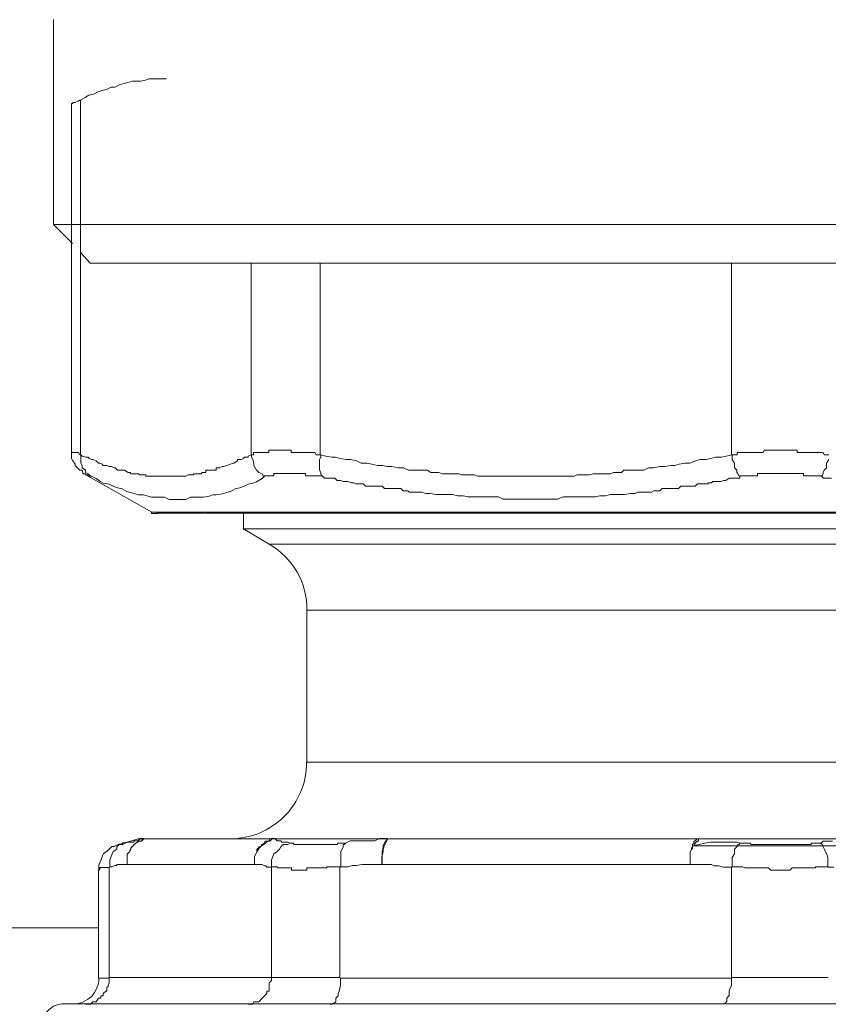
# Model space of a CAD drawing. Units: millimetres. Extents: x -22810 to -6810, y 18284 to 27984.
# Drawn here: x -18667 to -18635, y 21794 to 21832 of the extents above; entities that cross this region are included whole.
import ezdxf

# ---------------------------------------------------------------- set-up
doc = ezdxf.new("R2010")
doc.units = ezdxf.units.MM
doc.layers.add('2DH_OBP', color=51, linetype='Continuous', lineweight=18)
doc.layers.add('at_Entity', color=7, linetype='Continuous')

# ---------------------------------------------------------------- blocks, each defined once
blk = doc.blocks.new('A$C21F71376')
at = {"layer": 'at_Entity', "color": 7, "lineweight": 20}
for points in [[(534.884, 556.093), (534.884, 548.075)], [(539.307, 553.775), (539.123, 553.775), (538.938, 553.775), (538.846, 553.775), (538.616, 553.775), (538.478, 553.729), (538.293, 553.683), (538.109, 553.683), (537.971, 553.683), (537.786, 553.637), (537.648, 553.591), (537.464, 553.545), (537.28, 553.453), (537.141, 553.453), (536.957, 553.36), (536.773, 553.314), (536.634, 553.268), (536.45, 553.176), (536.266, 553.13), (536.128, 553.038), (535.943, 552.946), (535.943, 539.077)], [(535.957, 552.946), (535.911, 552.946), (535.911, 552.946), (535.865, 552.9), (535.819, 552.9), (535.819, 552.9), (535.727, 552.854), (535.727, 552.854), (535.727, 552.854), (535.727, 552.854), (535.727, 552.854), (535.635, 552.854), (535.635, 552.807), (535.589, 552.807), (535.589, 552.807), (535.589, 552.807), (535.589, 552.807), (535.589, 552.807), (535.589, 552.807), (535.589, 552.807), (535.589, 552.807), (535.589, 552.807), (535.589, 552.807), (535.589, 552.807), (535.589, 552.807), (535.589, 552.807), (535.589, 552.807), (535.589, 552.807), (535.589, 552.807), (535.589, 539.215)], [(534.884, 548.071), (535.621, 547.334)], [(591.802, 548.071), (534.897, 548.071)], [(535.957, 546.965), (536.326, 546.55)], [(590.319, 546.555), (536.317, 546.555)], [(542.624, 539.054), (542.624, 546.564)], [(545.325, 539.054), (545.325, 546.564)], [(561.428, 539.054), (561.428, 546.564)], [(536.372, 538.224), (536.326, 538.224), (536.234, 538.316), (536.141, 538.362), (536.141, 538.455), (536.003, 538.547), (536.003, 538.639), (535.957, 538.731), (535.957, 538.869), (535.957, 538.961), (535.957, 539.054), (535.911, 539.054), (535.911, 539.054), (535.911, 539.054), (535.911, 539.054), (535.911, 539.054), (535.865, 539.146), (535.865, 539.146), (535.865, 539.146), (535.819, 539.146), (535.819, 539.146), (535.819, 539.146), (535.819, 539.146), (535.819, 539.146), (535.727, 539.146), (535.727, 539.146), (535.727, 539.146), (535.727, 539.146), (535.727, 539.146), (535.727, 539.146), (535.727, 539.146), (535.727, 539.146), (535.727, 539.146), (535.727, 539.146), (535.727, 539.146), (535.727, 539.146), (535.635, 539.146), (535.635, 539.146), (535.635, 539.146), (535.635, 539.146), (535.635, 539.146), (535.589, 539.146), (535.589, 539.146), (535.589, 539.146), (535.589, 539.238), (535.589, 539.238), (535.589, 539.238), (535.589, 539.238), (535.589, 539.238), (535.589, 539.238), (535.589, 539.238), (535.589, 539.238), (535.589, 539.238), (535.589, 539.238), (535.589, 539.238), (535.589, 539.238), (535.589, 539.238), (535.589, 539.238), (535.589, 539.238), (535.589, 539.238), (535.589, 539.238), (535.589, 539.146), (535.589, 539.007), (535.589, 538.915), (535.635, 538.823), (535.727, 538.685), (535.727, 538.639), (535.819, 538.547), (535.911, 538.455), (536.003, 538.455), (536.049, 538.316), (536.049, 538.316), (536.049, 538.316), (536.049, 538.316), (536.049, 538.316), (536.049, 538.316), (536.049, 538.316), (536.049, 538.316), (536.049, 538.316), (536.049, 538.316), (536.049, 538.316), (536.049, 538.316), (536.049, 538.316), (536.049, 538.316), (536.141, 538.316), (536.141, 538.316), (536.141, 538.316), (536.141, 538.316), (536.141, 538.316), (536.141, 538.316), (536.141, 538.316), (536.141, 538.316), (536.141, 538.316), (536.141, 538.316), (536.141, 538.316), (536.141, 538.316), (536.141, 538.316), (536.141, 538.316), (536.141, 538.316), (536.141, 538.316), (536.141, 538.316), (536.141, 538.316), (536.141, 538.27), (536.141, 538.27), (536.141, 538.27), (536.141, 538.27), (536.234, 538.27), (536.234, 538.27), (536.234, 538.27), (536.234, 538.27), (536.234, 538.27), (536.234, 538.27), (536.234, 538.27), (536.234, 538.27), (536.234, 538.27), (536.234, 538.27), (536.234, 538.224), (536.234, 538.224), (536.234, 538.224), (536.28, 538.224), (536.28, 538.224), (536.28, 538.224), (536.28, 538.224), (536.28, 538.224), (536.28, 538.224), (536.326, 538.224), (536.326, 538.224), (536.326, 538.224), (536.326, 538.224), (536.326, 538.224), (536.326, 538.224), (536.326, 538.224), (536.326, 538.224), (536.326, 538.224), (536.326, 538.224), (536.372, 538.224), (536.372, 538.224), (536.372, 538.224), (536.372, 538.224)], [(536.372, 538.224), (536.556, 538.132), (536.74, 537.994), (536.833, 537.948), (537.063, 537.902), (537.247, 537.809), (537.386, 537.763), (537.57, 537.717), (537.754, 537.625), (537.892, 537.579), (538.077, 537.533), (538.215, 537.487), (538.399, 537.487), (538.584, 537.441), (538.722, 537.395), (538.906, 537.395), (539.09, 537.395), (539.229, 537.395), (539.413, 537.303), (539.551, 537.303), (539.735, 537.303), (539.735, 537.303), (539.735, 537.303), (539.735, 537.303), (539.735, 537.303), (539.735, 537.303), (539.735, 537.303), (539.735, 537.303), (539.735, 537.303), (539.735, 537.303), (539.735, 537.303), (539.92, 537.303), (540.058, 537.303), (540.242, 537.395), (540.473, 537.395), (540.565, 537.395), (540.749, 537.395), (540.98, 537.441), (541.118, 537.487), (541.256, 537.487), (541.486, 537.533), (541.671, 537.579), (541.809, 537.625), (541.993, 537.717), (542.178, 537.763), (542.316, 537.809), (542.5, 537.902), (542.684, 537.948), (542.823, 537.994), (543.053, 538.132), (543.145, 538.224), (543.099, 538.224), (543.053, 538.316), (542.915, 538.362), (542.823, 538.455), (542.777, 538.547), (542.73, 538.639), (542.73, 538.731), (542.684, 538.869), (542.638, 538.961), (542.638, 539.054), (542.5, 539.007), (542.5, 538.961), (542.362, 538.961), (542.316, 538.915), (542.224, 538.869), (542.085, 538.869), (542.085, 538.823), (541.947, 538.731), (541.901, 538.731), (541.809, 538.685), (541.671, 538.639), (541.671, 538.639), (541.532, 538.593), (541.486, 538.593), (541.394, 538.547), (541.256, 538.547), (541.256, 538.455), (541.118, 538.455), (541.072, 538.455), (540.98, 538.455), (540.887, 538.455), (540.841, 538.455), (540.841, 538.362), (540.795, 538.362), (540.749, 538.362), (540.703, 538.362), (540.657, 538.316), (540.657, 538.316), (540.565, 538.316), (540.565, 538.316), (540.473, 538.316), (540.473, 538.316), (540.473, 538.316), (540.381, 538.316), (540.334, 538.27), (540.288, 538.27), (540.242, 538.27), (540.242, 538.27), (540.15, 538.27), (540.15, 538.27), (540.058, 538.224), (540.012, 538.224), (540.012, 538.224), (539.92, 538.224), (539.92, 538.224), (539.874, 538.224), (539.828, 538.224), (539.828, 538.224), (539.735, 538.224), (539.735, 538.224), (539.643, 538.224), (539.597, 538.224), (539.597, 538.224), (539.505, 538.224), (539.505, 538.224), (539.459, 538.224), (539.413, 538.224), (539.413, 538.224), (539.321, 538.224), (539.321, 538.224), (539.229, 538.224), (539.183, 538.224), (539.183, 538.224), (539.09, 538.224), (539.09, 538.224), (539.044, 538.224), (539.044, 538.224), (538.998, 538.224), (538.906, 538.224), (538.906, 538.224), (538.814, 538.224), (538.814, 538.224), (538.768, 538.224), (538.722, 538.224), (538.676, 538.224), (538.63, 538.224), (538.63, 538.224), (538.491, 538.224), (538.491, 538.224), (538.491, 538.27), (538.399, 538.27), (538.399, 538.27), (538.307, 538.27), (538.307, 538.27), (538.261, 538.27), (538.215, 538.316), (538.215, 538.316), (538.077, 538.316), (538.077, 538.316), (538.077, 538.316), (537.985, 538.316), (537.985, 538.316), (537.892, 538.316), (537.892, 538.362), (537.846, 538.362), (537.8, 538.362), (537.8, 538.362), (537.662, 538.455), (537.662, 538.455), (537.662, 538.455), (537.57, 538.455), (537.478, 538.455), (537.386, 538.455), (537.293, 538.547), (537.247, 538.547), (537.155, 538.593), (537.063, 538.593), (536.971, 538.639), (536.833, 538.639), (536.787, 538.685), (536.694, 538.731), (536.648, 538.731), (536.556, 538.823), (536.418, 538.869), (536.372, 538.869), (536.28, 538.915), (536.234, 538.961), (536.141, 538.961), (536.003, 539.007), (535.957, 539.054)], [(545.389, 538.224), (545.389, 538.224), (545.343, 538.316), (545.343, 538.362), (545.297, 538.455), (545.297, 538.547), (545.297, 538.639), (545.297, 538.731), (545.297, 538.869), (545.343, 538.961), (545.343, 539.054), (545.297, 539.054), (545.297, 539.054), (545.205, 539.054), (545.159, 539.054), (545.159, 539.054), (545.113, 539.146), (545.067, 539.146), (545.067, 539.146), (545.02, 539.146), (544.974, 539.146), (544.974, 539.146), (544.928, 539.146), (544.882, 539.146), (544.79, 539.146), (544.79, 539.146), (544.79, 539.146), (544.79, 539.146), (544.698, 539.146), (544.652, 539.146), (544.652, 539.146), (544.606, 539.146), (544.56, 539.146), (544.56, 539.146), (544.468, 539.146), (544.468, 539.146), (544.468, 539.146), (544.375, 539.146), (544.375, 539.146), (544.375, 539.146), (544.283, 539.146), (544.237, 539.146), (544.237, 539.146), (544.191, 539.146), (544.191, 539.238), (544.145, 539.238), (544.145, 539.238), (544.053, 539.238), (544.053, 539.238), (544.053, 539.238), (543.961, 539.238), (543.961, 539.238), (543.961, 539.238), (543.961, 539.238), (543.869, 539.238), (543.822, 539.238), (543.822, 539.238), (543.776, 539.238), (543.776, 539.238), (543.73, 539.238), (543.73, 539.238), (543.73, 539.238), (543.684, 539.238), (543.684, 539.238), (543.638, 539.238), (543.638, 539.238), (543.638, 539.238), (543.638, 539.238), (543.546, 539.238), (543.546, 539.238), (543.546, 539.238), (543.546, 539.238), (543.546, 539.238), (543.546, 539.238), (543.546, 539.238), (543.454, 539.238), (543.454, 539.238), (543.454, 539.238), (543.408, 539.238), (543.408, 539.238), (543.408, 539.238), (543.408, 539.238), (543.408, 539.238), (543.362, 539.238), (543.362, 539.238), (543.362, 539.238), (543.362, 539.238), (543.362, 539.238), (543.316, 539.238), (543.316, 539.238), (543.316, 539.146), (543.27, 539.146), (543.27, 539.146), (543.27, 539.146), (543.27, 539.146), (543.27, 539.146), (543.223, 539.146), (543.223, 539.146), (543.131, 539.146), (543.131, 539.146), (543.131, 539.146), (543.131, 539.146), (543.131, 539.146), (543.131, 539.146), (543.131, 539.146), (543.131, 539.146), (543.131, 539.146), (543.039, 539.146), (543.039, 539.146), (543.039, 539.146), (543.039, 539.146), (543.039, 539.146), (543.039, 539.146), (542.993, 539.146), (542.993, 539.146), (542.993, 539.146), (542.947, 539.146), (542.947, 539.146), (542.947, 539.146), (542.947, 539.146), (542.947, 539.146), (542.947, 539.146), (542.901, 539.146), (542.901, 539.146), (542.901, 539.146), (542.855, 539.146), (542.855, 539.146), (542.855, 539.146), (542.855, 539.146), (542.855, 539.146), (542.855, 539.146), (542.855, 539.146), (542.809, 539.146), (542.809, 539.146), (542.809, 539.146), (542.809, 539.146), (542.717, 539.146), (542.717, 539.146), (542.717, 539.146), (542.717, 539.146), (542.717, 539.146), (542.717, 539.054), (542.717, 539.054), (542.671, 539.054), (542.671, 539.054), (542.671, 539.054), (542.671, 539.054), (542.624, 539.054), (542.624, 539.054), (542.624, 539.054), (542.624, 539.054)], [(561.769, 538.224), (561.723, 538.224), (561.677, 538.316), (561.631, 538.362), (561.631, 538.455), (561.539, 538.547), (561.539, 538.639), (561.539, 538.731), (561.447, 538.869), (561.447, 538.961), (561.447, 539.054), (561.216, 539.007), (561.032, 538.961), (560.802, 538.961), (560.617, 538.915), (560.433, 538.869), (560.203, 538.869), (560.018, 538.823), (559.788, 538.731), (559.604, 538.731), (559.373, 538.685), (559.189, 538.639), (559.051, 538.639), (558.82, 538.593), (558.636, 538.593), (558.36, 538.547), (558.175, 538.547), (557.991, 538.455), (557.853, 538.455), (557.622, 538.455), (557.438, 538.455), (557.3, 538.455), (557.208, 538.455), (557.116, 538.362), (556.977, 538.362), (556.885, 538.362), (556.793, 538.362), (556.701, 538.316), (556.563, 538.316), (556.471, 538.316), (556.378, 538.316), (556.332, 538.316), (556.194, 538.316), (556.102, 538.316), (556.01, 538.316), (555.872, 538.27), (555.779, 538.27), (555.687, 538.27), (555.595, 538.27), (555.503, 538.27), (555.365, 538.27), (555.273, 538.224), (555.18, 538.224), (555.088, 538.224), (554.95, 538.224), (554.858, 538.224), (554.766, 538.224), (554.72, 538.224), (554.627, 538.224), (554.489, 538.224), (554.397, 538.224), (554.305, 538.224), (554.213, 538.224), (554.075, 538.224), (553.982, 538.224), (553.844, 538.224), (553.752, 538.224), (553.66, 538.224), (553.568, 538.224), (553.522, 538.224), (553.429, 538.224), (553.291, 538.224), (553.199, 538.224), (553.107, 538.224), (553.015, 538.224), (552.877, 538.224), (552.784, 538.224), (552.692, 538.224), (552.6, 538.224), (552.462, 538.224), (552.37, 538.224), (552.278, 538.224), (552.185, 538.224), (552.047, 538.224), (552.001, 538.224), (551.909, 538.224), (551.771, 538.224), (551.679, 538.224), (551.586, 538.224), (551.494, 538.224), (551.356, 538.27), (551.264, 538.27), (551.172, 538.27), (551.08, 538.27), (550.941, 538.27), (550.849, 538.27), (550.757, 538.316), (550.619, 538.316), (550.527, 538.316), (550.434, 538.316), (550.342, 538.316), (550.25, 538.316), (550.204, 538.316), (550.112, 538.316), (549.974, 538.362), (549.882, 538.362), (549.743, 538.362), (549.651, 538.362), (549.513, 538.455), (549.421, 538.455), (549.329, 538.455), (549.144, 538.455), (549.006, 538.455), (548.776, 538.455), (548.591, 538.547), (548.361, 538.547), (548.131, 538.593), (547.946, 538.593), (547.762, 538.639), (547.578, 538.639), (547.347, 538.685), (547.163, 538.731), (546.933, 538.731), (546.748, 538.823), (546.518, 538.869), (546.334, 538.869), (546.103, 538.915), (545.919, 538.961), (545.781, 538.961), (545.55, 539.007), (545.32, 539.054)], [(564.916, 538.224), (564.963, 538.224), (565.009, 538.316), (565.009, 538.362), (565.055, 538.455), (565.147, 538.547), (565.147, 538.639), (565.147, 538.731), (565.239, 538.869)], [(565.239, 539.054), (565.147, 539.054), (565.147, 539.054), (565.147, 539.054), (565.055, 539.054), (565.009, 539.146), (565.009, 539.146), (564.963, 539.146), (564.963, 539.146), (564.87, 539.146), (564.87, 539.146), (564.824, 539.146), (564.732, 539.146), (564.732, 539.146), (564.686, 539.146), (564.64, 539.146), (564.64, 539.146), (564.594, 539.146), (564.548, 539.146), (564.548, 539.146), (564.456, 539.146), (564.456, 539.146), (564.41, 539.146), (564.317, 539.146), (564.317, 539.146), (564.271, 539.146), (564.225, 539.146), (564.225, 539.146), (564.133, 539.146), (564.133, 539.146), (564.087, 539.146), (563.995, 539.146), (563.995, 539.146), (563.995, 539.238), (563.903, 539.238), (563.903, 539.238), (563.811, 539.238), (563.811, 539.238), (563.765, 539.238), (563.718, 539.238), (563.718, 539.238), (563.672, 539.238), (563.58, 539.238), (563.58, 539.238), (563.488, 539.238), (563.488, 539.238), (563.488, 539.238), (563.396, 539.238), (563.396, 539.238), (563.35, 539.238), (563.304, 539.238), (563.304, 539.238), (563.304, 539.238), (563.258, 539.238), (563.258, 539.238), (563.212, 539.238), (563.212, 539.238), (563.212, 539.238), (563.166, 539.238), (563.073, 539.238), (563.073, 539.238), (563.073, 539.238), (563.073, 539.238), (563.073, 539.238), (562.981, 539.238), (562.981, 539.238), (562.981, 539.238), (562.981, 539.238), (562.935, 539.238), (562.889, 539.238), (562.889, 539.238), (562.889, 539.238), (562.843, 539.238), (562.843, 539.238), (562.797, 539.238), (562.797, 539.238), (562.797, 539.238), (562.705, 539.238), (562.705, 539.238), (562.659, 539.146), (562.659, 539.146), (562.659, 539.146), (562.613, 539.146), (562.613, 539.146), (562.567, 539.146), (562.567, 539.146), (562.567, 539.146), (562.474, 539.146), (562.474, 539.146), (562.474, 539.146), (562.474, 539.146), (562.474, 539.146), (562.382, 539.146), (562.382, 539.146), (562.382, 539.146), (562.382, 539.146), (562.29, 539.146), (562.29, 539.146), (562.244, 539.146), (562.244, 539.146), (562.244, 539.146), (562.198, 539.146), (562.198, 539.146), (562.152, 539.146), (562.152, 539.146), (562.152, 539.146), (562.106, 539.146), (562.106, 539.146), (562.06, 539.146), (562.06, 539.146), (562.06, 539.146), (561.968, 539.146), (561.968, 539.146), (561.968, 539.146), (561.968, 539.146), (561.968, 539.146), (561.875, 539.146), (561.875, 539.146), (561.829, 539.146), (561.829, 539.146), (561.829, 539.146), (561.783, 539.146), (561.783, 539.146), (561.737, 539.146), (561.737, 539.146), (561.737, 539.146), (561.691, 539.146), (561.645, 539.146), (561.645, 539.146), (561.645, 539.146), (561.645, 539.054), (561.553, 539.054), (561.553, 539.054), (561.507, 539.054), (561.507, 539.054), (561.507, 539.054), (561.461, 539.054), (561.461, 539.054), (561.415, 539.054), (561.415, 539.054)], [(536.058, 538.325), (538.731, 536.805)], [(565.345, 538.146), (565.207, 538.146), (565.115, 538.146), (565.022, 538.146), (564.93, 538.238), (564.838, 538.238), (564.838, 538.238), (564.838, 538.238), (564.838, 538.238), (564.792, 538.238), (564.792, 538.238), (564.746, 538.238), (564.746, 538.238), (564.746, 538.238), (564.746, 538.238), (564.7, 538.238), (564.7, 538.238), (564.654, 538.238), (564.654, 538.238), (564.654, 538.238), (564.608, 538.238), (564.608, 538.238), (564.516, 538.238), (564.516, 538.238), (564.516, 538.238), (564.516, 538.238), (564.516, 538.238), (564.423, 538.238), (564.423, 538.238), (564.423, 538.238), (564.423, 538.238), (564.377, 538.238), (564.377, 538.238), (564.331, 538.238), (564.331, 538.238), (564.331, 538.238), (564.331, 538.238), (564.285, 538.238), (564.239, 538.238), (564.239, 538.238), (564.239, 538.33), (564.239, 538.33), (564.193, 538.33), (564.193, 538.33), (564.101, 538.33), (564.101, 538.33), (564.101, 538.33), (564.009, 538.33), (563.963, 538.33), (563.917, 538.33), (563.917, 538.33), (563.871, 538.33), (563.824, 538.33), (563.824, 538.33), (563.686, 538.33), (563.686, 538.33), (563.686, 538.33), (563.594, 538.33), (563.594, 538.33), (563.548, 538.33), (563.502, 538.33), (563.456, 538.33), (563.41, 538.33), (563.41, 538.33), (563.364, 538.33), (563.272, 538.33), (563.272, 538.33), (563.179, 538.33), (563.179, 538.33), (563.133, 538.33), (563.087, 538.33), (563.087, 538.33), (563.041, 538.33), (562.995, 538.33), (562.949, 538.33), (562.857, 538.33), (562.857, 538.33), (562.857, 538.33), (562.765, 538.33), (562.765, 538.33), (562.673, 538.33), (562.673, 538.33), (562.58, 538.33), (562.58, 538.33), (562.58, 538.33), (562.488, 538.33), (562.442, 538.33), (562.442, 538.33), (562.442, 538.238), (562.396, 538.238), (562.35, 538.238), (562.35, 538.238), (562.35, 538.238), (562.304, 538.238), (562.258, 538.238), (562.258, 538.238), (562.258, 538.238), (562.166, 538.238), (562.166, 538.238), (562.166, 538.238), (562.166, 538.238), (562.074, 538.238), (562.027, 538.238), (562.027, 538.238), (562.027, 538.238), (561.981, 538.238), (561.935, 538.238), (561.935, 538.238), (561.935, 538.238), (561.889, 538.238), (561.889, 538.238), (561.843, 538.238), (561.843, 538.238), (561.751, 538.238), (561.751, 538.238), (561.751, 538.146), (561.613, 538.146), (561.567, 538.146), (561.521, 538.146), (561.428, 538.146), (561.336, 538.146), (561.336, 538.146), (561.198, 538.054), (561.152, 538.054), (561.106, 538.054), (561.014, 538.008), (560.922, 538.008), (560.922, 538.008), (560.783, 538.008), (560.737, 538.008), (560.691, 538.008), (560.645, 537.961), (560.507, 537.961), (560.507, 537.915), (560.415, 537.915), (560.323, 537.915), (560.277, 537.915), (560.23, 537.915), (560.092, 537.915), (560.092, 537.915), (560, 537.823), (559.908, 537.823), (559.862, 537.823), (559.816, 537.823), (559.77, 537.823), (559.678, 537.823), (559.539, 537.823), (559.447, 537.823), (559.355, 537.731), (559.263, 537.731), (559.125, 537.731), (559.032, 537.731), (558.94, 537.731), (558.848, 537.731), (558.71, 537.731), (558.618, 537.639), (558.526, 537.639), (558.387, 537.639), (558.295, 537.593), (558.157, 537.593), (558.065, 537.593), (557.973, 537.593), (557.881, 537.593), (557.742, 537.593), (557.65, 537.547), (557.466, 537.547), (557.235, 537.501), (557.051, 537.501), (556.821, 537.501), (556.683, 537.501), (556.498, 537.455), (556.268, 537.455), (556.084, 537.409), (555.853, 537.409), (555.669, 537.409), (555.438, 537.409), (555.254, 537.409), (555.024, 537.409), (554.839, 537.409), (554.609, 537.316), (554.425, 537.316), (554.194, 537.316), (553.964, 537.316), (553.734, 537.316), (553.549, 537.316), (553.319, 537.316), (553.135, 537.316), (552.904, 537.316), (552.72, 537.316), (552.49, 537.316), (552.305, 537.409), (552.075, 537.409), (551.937, 537.409), (551.752, 537.409), (551.522, 537.409), (551.338, 537.409), (551.107, 537.409), (550.923, 537.455), (550.693, 537.455), (550.508, 537.501), (550.278, 537.501), (550.094, 537.501), (549.863, 537.501), (549.633, 537.547), (549.448, 537.547), (549.31, 537.593), (549.218, 537.593), (549.126, 537.593), (549.034, 537.593), (548.896, 537.593), (548.803, 537.593), (548.757, 537.639), (548.665, 537.639), (548.573, 537.639), (548.481, 537.731), (548.343, 537.731), (548.25, 537.731), (548.158, 537.731), (548.066, 537.731), (547.928, 537.731), (547.836, 537.731), (547.744, 537.823), (547.651, 537.823), (547.513, 537.823), (547.421, 537.823), (547.329, 537.823), (547.237, 537.823), (547.099, 537.823), (547.006, 537.915), (546.914, 537.915), (546.822, 537.915), (546.73, 537.915), (546.638, 537.961), (546.546, 537.961), (546.407, 538.008), (546.315, 538.008), (546.223, 538.008), (546.131, 538.054), (545.993, 538.054), (545.901, 538.146), (545.808, 538.146), (545.716, 538.146), (545.578, 538.146), (545.486, 538.146), (545.394, 538.238), (545.394, 538.238), (545.302, 538.238), (545.302, 538.238), (545.302, 538.238), (545.302, 538.238), (545.302, 538.238), (545.302, 538.238), (545.209, 538.238), (545.209, 538.238), (545.163, 538.238), (545.163, 538.238), (545.163, 538.238), (545.163, 538.238), (545.117, 538.238), (545.117, 538.238), (545.071, 538.238), (545.071, 538.238), (545.071, 538.238), (545.071, 538.238), (545.025, 538.238), (545.025, 538.238), (544.979, 538.238), (544.979, 538.238), (544.979, 538.238), (544.979, 538.238), (544.887, 538.238), (544.887, 538.238), (544.887, 538.238), (544.887, 538.238), (544.887, 538.238), (544.795, 538.238), (544.795, 538.238), (544.795, 538.238), (544.749, 538.238), (544.749, 538.238), (544.749, 538.33), (544.749, 538.33), (544.703, 538.33), (544.703, 538.33), (544.656, 538.33), (544.656, 538.33), (544.61, 538.33), (544.564, 538.33), (544.564, 538.33), (544.472, 538.33), (544.472, 538.33), (544.472, 538.33), (544.472, 538.33), (544.38, 538.33), (544.334, 538.33), (544.334, 538.33), (544.288, 538.33), (544.242, 538.33), (544.242, 538.33), (544.196, 538.33), (544.196, 538.33), (544.15, 538.33), (544.15, 538.33), (544.057, 538.33), (544.057, 538.33), (544.057, 538.33), (544.057, 538.33), (543.965, 538.33), (543.919, 538.33), (543.919, 538.33), (543.873, 538.33), (543.873, 538.33), (543.827, 538.33), (543.827, 538.33), (543.781, 538.33), (543.781, 538.33), (543.735, 538.33), (543.735, 538.33), (543.735, 538.33), (543.643, 538.33), (543.643, 538.33), (543.643, 538.33), (543.643, 538.33), (543.551, 538.33), (543.551, 538.33), (543.505, 538.33), (543.505, 538.33), (543.505, 538.33), (543.505, 538.238), (543.458, 538.238), (543.458, 538.238), (543.458, 538.238), (543.412, 538.238), (543.412, 538.238), (543.412, 538.238), (543.412, 538.238), (543.412, 538.238), (543.366, 538.238), (543.366, 538.238), (543.366, 538.238), (543.366, 538.238), (543.366, 538.238), (543.32, 538.238), (543.32, 538.238), (543.32, 538.238), (543.228, 538.238), (543.228, 538.238), (543.228, 538.238), (543.228, 538.238), (543.228, 538.238), (543.228, 538.238), (543.228, 538.238), (543.228, 538.238), (543.228, 538.238), (543.136, 538.238)], [(538.722, 536.81), (540.565, 536.81)], [(538.722, 536.81), (538.722, 536.81), (538.722, 536.763), (538.768, 536.763), (538.814, 536.763), (538.814, 536.763), (538.814, 536.763), (538.906, 536.763), (538.952, 536.763), (538.952, 536.763), (538.952, 536.763)], [(538.929, 536.773), (540.772, 536.773)], [(540.556, 536.81), (587.969, 536.81)], [(540.795, 536.773), (587.701, 536.773)], [(542.316, 536.773), (542.316, 536.128)], [(584.375, 536.151), (542.307, 536.151)], [(542.316, 536.151), (543.329, 535.552)], [(543.352, 535.561), (583.347, 535.561)], [(544.804, 532.971), (581.896, 532.971)], [(544.804, 532.971), (544.804, 527.027)], [(581.887, 527.027), (544.795, 527.027)], [(538.206, 524.023), (537.422, 523.793)], [(537.685, 523.848), (537.777, 523.894), (537.869, 523.894), (537.915, 523.894), (538.008, 523.894), (538.054, 523.94), (538.1, 523.94), (538.192, 523.94), (538.284, 524.032), (538.33, 524.032), (538.422, 524.032)], [(538.689, 524.023), (538.597, 524.023), (538.597, 524.023), (538.597, 524.023), (538.505, 524.023), (538.505, 524.023), (538.505, 524.023), (538.459, 524.023), (538.413, 524.023), (538.413, 524.023), (538.413, 524.023), (538.321, 523.931), (538.229, 523.931), (538.09, 523.839), (537.998, 523.747), (537.906, 523.655), (537.86, 523.516), (537.768, 523.424), (537.768, 523.332), (537.768, 523.194), (537.768, 523.01), (537.768, 523.102), (537.768, 523.24), (537.768, 523.286), (537.768, 523.332), (537.768, 523.424), (537.86, 523.516), (537.906, 523.609), (537.906, 523.655), (537.952, 523.701), (537.998, 523.747), (538.044, 523.793), (538.09, 523.839), (538.229, 523.931), (538.229, 523.931), (538.321, 523.931), (538.367, 524.023), (538.413, 524.023), (538.505, 524.023), (538.597, 524.023), (538.689, 524.023), (538.689, 524.023)], [(538.413, 524.023), (538.183, 524.023)], [(538.482, 524.023), (538.436, 524.023), (538.436, 524.023), (538.39, 524.023), (538.39, 524.023), (538.298, 524.023), (538.298, 524.023), (538.252, 524.023), (538.252, 524.023), (538.206, 524.023), (538.206, 524.023)], [(538.689, 524.023), (538.459, 524.023)], [(543.629, 524.023), (538.699, 524.023)], [(543.629, 524.023), (543.583, 524.023), (543.537, 524.023), (543.445, 524.023), (543.352, 524.023), (543.306, 523.931), (543.26, 523.931), (543.168, 523.931), (543.122, 523.839), (543.03, 523.793), (543.03, 523.747), (542.938, 523.701), (542.892, 523.655), (542.846, 523.609), (542.846, 523.516), (542.8, 523.424), (542.753, 523.332), (542.753, 523.286), (542.753, 523.24), (542.753, 523.102), (542.753, 523.01), (542.753, 523.194), (542.753, 523.332), (542.8, 523.424), (542.846, 523.516), (542.938, 523.655), (543.03, 523.747), (543.168, 523.839), (543.26, 523.931), (543.352, 523.931), (543.445, 524.023), (543.445, 524.023), (543.445, 524.023), (543.537, 524.023), (543.537, 524.023), (543.537, 524.023), (543.537, 524.023), (543.583, 524.023), (543.629, 524.023), (543.629, 524.023), (543.629, 524.023), (543.629, 524.023)], [(544.15, 523.848), (544.057, 523.894), (543.965, 523.894), (543.919, 523.894), (543.827, 523.894), (543.781, 523.94), (543.735, 523.94), (543.643, 523.94), (543.551, 524.032), (543.505, 524.032), (543.412, 524.032)], [(543.422, 524.023), (547.937, 524.023), (547.937, 524.023), (547.983, 524.023), (547.983, 524.023), (548.029, 524.023), (548.029, 524.023), (548.029, 524.023), (548.029, 524.023), (548.075, 524.023), (548.075, 524.023), (548.167, 524.023)], [(548.154, 524.023), (543.638, 524.023)], [(547.744, 523.019), (547.744, 523.203), (547.744, 523.341), (547.744, 523.433), (547.744, 523.526), (547.79, 523.664), (547.79, 523.756), (547.836, 523.848), (547.882, 523.94), (547.928, 523.94), (547.928, 524.032), (547.79, 524.032), (547.651, 524.032), (547.467, 523.94), (547.329, 523.94), (547.145, 523.94), (546.96, 523.94), (546.822, 523.94), (546.638, 523.94), (546.5, 523.94), (546.315, 523.848), (546.269, 523.802), (546.223, 523.802), (546.223, 523.71), (546.177, 523.618), (546.131, 523.526), (546.131, 523.433), (546.131, 523.295), (546.131, 523.203), (546.131, 523.019), (546.131, 522.927), (546.269, 522.927), (546.407, 522.927), (546.592, 522.973), (546.73, 522.973), (546.96, 523.019), (547.099, 523.019), (547.237, 523.019), (547.421, 523.019), (547.559, 523.019), (547.744, 523.019), (547.744, 523.019)], [(548.154, 524.023), (548.062, 524.023), (547.969, 524.023), (547.923, 523.931), (547.877, 523.839), (547.831, 523.747), (547.785, 523.609), (547.785, 523.516), (547.739, 523.332), (547.739, 523.24), (547.739, 523.01)], [(548.154, 524.023), (560.18, 524.023)], [(560.18, 524.023), (560.134, 524.023), (560.134, 524.023), (560.134, 524.023), (560.088, 524.023), (559.995, 523.931), (559.995, 523.931), (559.949, 523.931), (559.949, 523.839), (559.903, 523.793), (559.903, 523.747), (559.903, 523.701), (559.857, 523.655), (559.857, 523.609), (559.811, 523.516), (559.811, 523.424), (559.811, 523.332), (559.811, 523.286), (559.811, 523.24), (559.811, 523.102), (559.811, 523.01), (559.811, 523.194), (559.811, 523.286), (559.811, 523.424), (559.811, 523.516), (559.857, 523.609), (559.903, 523.655), (559.903, 523.701), (559.903, 523.747), (559.903, 523.747), (559.949, 523.747)], [(560.18, 524.023), (560.18, 524.023), (560.18, 524.023), (560.134, 524.023), (560.134, 524.023), (560.134, 523.931), (560.134, 523.931), (560.088, 523.931), (559.995, 523.839), (559.995, 523.793), (559.949, 523.747), (566.723, 523.747)], [(565.386, 523.931), (565.202, 523.931), (565.018, 523.931), (564.926, 523.839), (564.972, 523.793), (564.972, 523.793), (565.018, 523.701), (565.064, 523.609), (565.11, 523.516), (565.156, 523.424), (565.202, 523.286), (565.202, 523.194), (565.202, 523.01), (565.202, 522.917), (565.433, 522.917)], [(561.769, 523.848), (561.631, 523.894), (561.447, 523.894), (561.309, 523.894), (561.124, 523.894), (560.894, 523.894), (560.756, 523.894), (560.617, 523.894), (560.387, 523.848), (560.157, 523.802), (559.972, 523.756)], [(566.506, 524.023), (560.194, 524.023)], [(537.441, 523.816), (537.256, 523.724), (537.164, 523.724), (537.072, 523.632), (536.98, 523.539), (536.842, 523.447), (536.796, 523.355), (536.75, 523.217), (536.704, 523.125), (536.657, 522.986), (536.657, 522.802)], [(537.685, 523.848), (537.593, 523.802), (537.455, 523.802), (537.362, 523.71), (537.362, 523.618), (537.224, 523.526), (537.178, 523.433), (537.132, 523.295), (537.086, 523.203), (537.086, 523.019), (537.086, 522.927), (537.132, 522.927), (537.178, 522.927), (537.27, 522.973), (537.362, 522.973), (537.362, 523.019), (537.455, 523.019), (537.547, 523.019), (537.593, 523.019), (537.685, 523.019), (537.777, 523.019)], [(537.441, 523.816), (537.441, 523.816), (537.441, 523.816), (537.441, 523.816), (537.441, 523.816), (537.441, 523.816), (537.441, 523.816), (537.441, 523.816), (537.441, 523.816), (537.441, 523.816), (537.441, 523.816), (537.441, 523.816), (537.441, 523.816), (537.487, 523.816), (537.487, 523.816), (537.487, 523.816), (537.487, 523.816), (537.487, 523.816), (537.487, 523.816), (537.487, 523.816), (537.487, 523.816), (537.487, 523.816), (537.487, 523.816), (537.487, 523.816), (537.487, 523.816), (537.487, 523.816), (537.487, 523.816), (537.533, 523.816), (537.533, 523.816), (537.533, 523.816), (537.533, 523.816), (537.533, 523.816), (537.533, 523.816), (537.533, 523.816), (537.533, 523.816), (537.533, 523.816), (537.533, 523.816), (537.533, 523.816), (537.579, 523.816), (537.579, 523.816), (537.579, 523.816), (537.579, 523.816), (537.579, 523.816), (537.579, 523.816), (537.579, 523.816), (537.579, 523.816), (537.579, 523.816), (537.579, 523.816), (537.579, 523.816), (537.579, 523.816), (537.579, 523.816), (537.579, 523.816), (537.579, 523.816), (537.579, 523.816), (537.579, 523.816), (537.579, 523.816), (537.579, 523.816), (537.579, 523.816), (537.579, 523.816), (537.579, 523.816), (537.579, 523.816), (537.579, 523.862), (537.579, 523.862), (537.671, 523.862), (537.671, 523.862), (537.671, 523.862), (537.671, 523.862), (537.671, 523.862), (537.671, 523.862), (537.671, 523.862), (537.671, 523.862)], [(544.15, 523.848), (544.057, 523.802), (543.873, 523.802), (543.781, 523.71), (543.735, 523.618), (543.643, 523.526), (543.505, 523.433), (543.458, 523.295), (543.412, 523.203), (543.412, 523.019), (543.412, 522.927), (543.412, 522.927), (543.412, 522.927), (543.412, 522.927), (543.458, 522.927), (543.458, 522.927), (543.505, 522.927), (543.505, 522.927), (543.505, 522.927), (543.505, 522.927), (543.551, 522.927), (543.551, 522.927), (543.643, 522.927), (543.643, 522.927), (543.643, 522.881), (543.643, 522.881), (543.689, 522.881), (543.689, 522.881), (543.735, 522.881), (543.735, 522.881), (543.735, 522.881), (543.781, 522.881), (543.781, 522.881), (543.827, 522.881), (543.827, 522.881), (543.827, 522.881), (543.873, 522.881), (543.873, 522.881), (543.919, 522.881), (543.919, 522.881), (543.919, 522.881), (543.965, 522.881), (544.057, 522.881), (544.057, 522.881), (544.057, 522.881), (544.057, 522.881), (544.15, 522.881), (544.15, 522.881), (544.15, 522.881), (544.196, 522.881), (544.196, 522.788), (544.242, 522.788), (544.242, 522.788), (544.288, 522.788), (544.288, 522.788), (544.38, 522.788), (544.38, 522.788), (544.38, 522.788), (544.472, 522.788), (544.472, 522.788), (544.472, 522.788), (544.472, 522.788), (544.472, 522.788), (544.472, 522.788), (544.564, 522.788), (544.564, 522.788), (544.564, 522.788), (544.564, 522.788), (544.61, 522.788), (544.61, 522.788), (544.656, 522.788), (544.656, 522.788), (544.656, 522.788), (544.656, 522.788), (544.703, 522.788), (544.703, 522.788), (544.703, 522.788), (544.795, 522.788), (544.795, 522.788), (544.795, 522.881), (544.795, 522.881), (544.795, 522.881), (544.795, 522.881), (544.887, 522.881), (544.887, 522.881), (544.887, 522.881), (544.887, 522.881), (544.887, 522.881), (544.887, 522.881), (544.979, 522.881), (544.979, 522.881), (544.979, 522.881), (544.979, 522.881), (545.025, 522.881), (545.025, 522.881), (545.071, 522.881), (545.071, 522.881), (545.071, 522.881), (545.071, 522.881), (545.117, 522.881), (545.117, 522.881), (545.163, 522.881), (545.163, 522.881), (545.163, 522.881), (545.163, 522.881), (545.209, 522.881), (545.302, 522.881), (545.302, 522.881), (545.302, 522.881), (545.302, 522.881), (545.302, 522.881), (545.302, 522.881), (545.394, 522.881), (545.394, 522.881), (545.394, 522.881), (545.394, 522.881), (545.44, 522.881), (545.44, 522.881), (545.486, 522.881), (545.486, 522.881), (545.486, 522.881), (545.578, 522.881), (545.578, 522.881), (545.578, 522.881), (545.578, 522.881), (545.578, 522.881), (545.578, 522.927), (545.67, 522.927), (545.67, 522.927), (545.716, 522.927), (545.716, 522.927), (545.716, 522.927), (545.762, 522.927), (545.762, 522.927), (545.808, 522.927), (545.808, 522.927), (545.808, 522.927), (545.854, 522.927), (545.854, 522.927), (545.901, 522.927), (545.901, 522.927), (545.901, 522.927), (545.901, 522.927), (545.993, 522.927), (545.993, 522.927), (545.993, 522.927), (545.993, 522.927), (545.993, 522.927), (546.085, 522.927), (546.131, 522.927), (546.131, 522.927)], [(546.324, 523.848), (546.278, 523.848), (546.232, 523.848), (546.232, 523.848), (546.186, 523.848), (546.094, 523.848), (546.094, 523.848), (546.094, 523.848), (546.002, 523.848), (546.002, 523.848), (546.002, 523.802), (546.002, 523.802), (546.002, 523.802), (545.91, 523.802), (545.91, 523.802), (545.91, 523.802), (545.91, 523.802), (545.91, 523.802), (545.91, 523.802), (545.91, 523.802), (545.91, 523.802), (545.91, 523.802), (545.91, 523.802), (545.91, 523.802), (545.91, 523.802), (545.91, 523.802), (545.91, 523.802), (545.91, 523.802), (545.864, 523.802), (545.864, 523.802), (545.864, 523.802), (545.864, 523.802), (545.864, 523.802), (545.864, 523.802), (545.818, 523.802), (545.818, 523.802), (545.818, 523.802), (545.818, 523.802), (545.818, 523.802), (545.818, 523.802), (545.818, 523.802), (545.771, 523.802), (545.771, 523.802), (545.725, 523.802), (545.725, 523.802), (545.725, 523.802), (545.725, 523.802), (545.679, 523.802), (545.679, 523.802), (545.587, 523.802), (545.587, 523.802), (545.587, 523.802), (545.587, 523.802), (545.495, 523.802), (545.495, 523.802), (545.403, 523.802), (545.403, 523.802), (545.403, 523.802), (545.403, 523.802), (545.311, 523.802), (545.311, 523.802), (545.311, 523.802), (545.219, 523.802), (545.172, 523.802), (545.172, 523.802), (545.126, 523.802), (545.126, 523.802), (545.08, 523.802), (545.08, 523.802), (545.034, 523.802), (544.988, 523.802), (544.988, 523.802), (544.988, 523.802), (544.988, 523.802), (544.988, 523.802), (544.896, 523.802), (544.896, 523.802), (544.896, 523.802), (544.896, 523.802), (544.896, 523.802), (544.896, 523.802), (544.896, 523.802), (544.896, 523.802), (544.896, 523.802), (544.896, 523.802), (544.896, 523.802), (544.896, 523.802), (544.896, 523.802), (544.804, 523.802), (544.804, 523.802), (544.804, 523.802), (544.804, 523.802), (544.804, 523.802), (544.804, 523.802), (544.804, 523.802), (544.804, 523.802), (544.804, 523.802), (544.804, 523.802), (544.804, 523.802), (544.804, 523.802), (544.758, 523.802), (544.758, 523.802), (544.758, 523.802), (544.758, 523.802), (544.758, 523.802), (544.758, 523.802), (544.758, 523.802), (544.758, 523.802), (544.758, 523.802), (544.758, 523.802), (544.758, 523.802), (544.712, 523.802), (544.666, 523.802), (544.666, 523.802), (544.666, 523.802), (544.62, 523.802), (544.573, 523.802), (544.573, 523.802), (544.573, 523.802), (544.481, 523.802), (544.481, 523.802), (544.481, 523.802), (544.481, 523.802), (544.481, 523.802), (544.389, 523.802), (544.389, 523.802), (544.343, 523.802), (544.343, 523.802), (544.343, 523.802), (544.297, 523.802), (544.297, 523.848), (544.251, 523.848), (544.251, 523.848), (544.251, 523.848), (544.251, 523.848), (544.205, 523.848), (544.205, 523.848), (544.159, 523.848), (544.159, 523.848), (544.159, 523.848), (544.159, 523.848)], [(561.769, 523.848), (561.723, 523.802), (561.677, 523.802), (561.631, 523.71), (561.539, 523.618), (561.539, 523.526), (561.539, 523.433), (561.447, 523.295), (561.447, 523.203), (561.447, 523.019), (561.447, 522.927), (561.447, 522.927), (561.539, 522.927), (561.539, 522.927), (561.539, 522.927), (561.631, 522.927), (561.631, 522.927), (561.677, 522.927), (561.723, 522.927), (561.723, 522.927), (561.769, 522.927), (561.862, 522.927), (561.862, 522.927), (561.862, 522.927), (561.954, 522.881), (562, 522.881), (562.046, 522.881), (562.046, 522.881), (562.092, 522.881), (562.138, 522.881), (562.138, 522.881), (562.184, 522.881), (562.23, 522.881), (562.23, 522.881), (562.368, 522.881), (562.368, 522.881), (562.414, 522.881), (562.461, 522.881), (562.461, 522.881), (562.507, 522.881), (562.553, 522.881), (562.553, 522.881), (562.691, 522.881), (562.691, 522.881), (562.691, 522.881), (562.783, 522.881), (562.783, 522.881), (562.829, 522.881), (562.875, 522.881), (562.875, 522.881), (562.967, 522.788), (562.967, 522.788), (563.06, 522.788), (563.106, 522.788), (563.106, 522.788), (563.152, 522.788), (563.198, 522.788), (563.198, 522.788), (563.29, 522.788), (563.29, 522.788), (563.382, 522.788), (563.382, 522.788), (563.382, 522.788), (563.382, 522.788), (563.382, 522.788), (563.474, 522.788), (563.52, 522.788), (563.52, 522.788), (563.52, 522.788), (563.566, 522.788), (563.566, 522.788), (563.612, 522.788), (563.612, 522.788), (563.612, 522.788), (563.659, 522.788), (563.659, 522.788), (563.705, 522.788), (563.705, 522.788), (563.705, 522.788), (563.797, 522.881), (563.797, 522.881), (563.797, 522.881), (563.797, 522.881), (563.797, 522.881), (563.889, 522.881), (563.889, 522.881), (563.935, 522.881), (563.935, 522.881), (563.935, 522.881), (563.981, 522.881), (564.027, 522.881), (564.027, 522.881), (564.027, 522.881), (564.073, 522.881), (564.073, 522.881), (564.119, 522.881), (564.119, 522.881), (564.119, 522.881), (564.211, 522.881), (564.211, 522.881), (564.211, 522.881), (564.211, 522.881), (564.211, 522.881), (564.304, 522.881), (564.304, 522.881), (564.35, 522.881), (564.35, 522.881), (564.35, 522.881), (564.396, 522.881), (564.396, 522.881), (564.442, 522.881), (564.442, 522.881), (564.442, 522.881), (564.488, 522.881), (564.534, 522.881), (564.534, 522.881), (564.534, 522.881), (564.534, 522.881), (564.626, 522.881), (564.626, 522.881), (564.626, 522.881), (564.626, 522.881), (564.626, 522.881), (564.718, 522.881), (564.718, 522.881), (564.718, 522.881), (564.718, 522.927), (564.718, 522.927), (564.81, 522.927), (564.857, 522.927), (564.857, 522.927), (564.857, 522.927), (564.903, 522.927), (564.903, 522.927), (564.949, 522.927), (564.949, 522.927), (564.949, 522.927), (565.041, 522.927), (565.041, 522.927), (565.041, 522.927), (565.041, 522.927), (565.041, 522.927), (565.041, 522.927), (565.133, 522.927), (565.133, 522.927), (565.133, 522.927), (565.179, 522.927), (565.179, 522.927), (565.225, 522.927)], [(564.916, 523.848), (564.87, 523.848), (564.87, 523.848), (564.732, 523.848), (564.732, 523.848), (564.686, 523.848), (564.64, 523.848), (564.64, 523.848), (564.594, 523.848), (564.548, 523.848), (564.548, 523.802), (564.548, 523.802), (564.502, 523.802), (564.502, 523.802), (564.502, 523.802), (564.502, 523.802), (564.502, 523.802), (564.502, 523.802), (564.502, 523.802), (564.456, 523.802), (564.456, 523.802), (564.456, 523.802), (564.456, 523.802), (564.456, 523.802), (564.456, 523.802), (564.456, 523.802), (564.456, 523.802), (564.456, 523.802), (564.456, 523.802), (564.456, 523.802), (564.456, 523.802), (564.456, 523.802), (564.41, 523.802), (564.41, 523.802), (564.41, 523.802), (564.41, 523.802), (564.317, 523.802), (564.317, 523.802), (564.317, 523.802), (564.317, 523.802), (564.317, 523.802), (564.317, 523.802), (564.271, 523.802), (564.225, 523.802), (564.225, 523.802), (564.225, 523.802), (564.225, 523.802), (564.179, 523.802), (564.179, 523.802), (564.133, 523.802), (564.133, 523.802), (564.087, 523.802), (563.995, 523.802), (563.995, 523.802), (563.995, 523.802), (563.903, 523.802), (563.903, 523.802), (563.903, 523.802), (563.811, 523.802), (563.765, 523.802), (563.718, 523.802), (563.718, 523.802), (563.672, 523.802), (563.58, 523.802), (563.58, 523.802), (563.58, 523.802), (563.488, 523.802), (563.488, 523.802), (563.396, 523.802), (563.396, 523.802), (563.35, 523.802), (563.304, 523.802), (563.304, 523.802), (563.304, 523.802), (563.304, 523.802), (563.258, 523.802), (563.212, 523.802), (563.212, 523.802), (563.212, 523.802), (563.212, 523.802), (563.166, 523.802), (563.166, 523.802), (563.166, 523.802), (563.166, 523.802), (563.073, 523.802), (563.073, 523.802), (563.073, 523.802), (563.073, 523.802), (563.073, 523.802), (563.073, 523.802), (563.073, 523.802), (563.073, 523.802), (563.073, 523.802), (563.073, 523.802), (563.073, 523.802), (563.073, 523.802), (563.073, 523.802), (563.073, 523.802), (563.073, 523.802), (563.073, 523.802), (563.073, 523.802), (563.073, 523.802), (563.073, 523.802), (562.981, 523.802), (562.981, 523.802), (562.981, 523.802), (562.981, 523.802), (562.981, 523.802), (562.981, 523.802), (562.981, 523.802), (562.935, 523.802), (562.889, 523.802), (562.889, 523.802), (562.843, 523.802), (562.797, 523.802), (562.797, 523.802), (562.659, 523.802), (562.659, 523.802), (562.613, 523.802), (562.567, 523.802), (562.567, 523.802), (562.474, 523.802), (562.474, 523.802), (562.474, 523.802), (562.382, 523.802), (562.382, 523.802), (562.29, 523.802), (562.244, 523.802), (562.244, 523.802), (562.198, 523.802), (562.152, 523.848), (562.152, 523.848), (562.106, 523.848), (562.06, 523.848), (562.06, 523.848), (561.968, 523.848), (561.968, 523.848), (561.875, 523.848), (561.829, 523.848), (561.829, 523.848), (561.783, 523.848)], [(536.648, 522.811), (536.648, 522.811), (536.648, 522.811), (536.648, 522.811), (536.648, 522.811), (536.648, 522.811), (536.648, 522.811), (536.648, 522.811), (536.648, 522.811), (536.648, 522.811), (536.648, 522.811), (536.648, 522.811), (536.648, 522.811), (536.648, 522.811), (536.648, 522.811), (536.648, 522.811), (536.648, 522.811), (536.648, 522.811), (536.694, 522.811), (536.694, 522.811), (536.694, 522.904), (536.694, 522.904), (536.694, 522.904), (536.694, 522.904), (536.694, 522.904), (536.694, 522.904), (536.694, 522.904), (536.694, 522.904), (536.694, 522.904), (536.694, 522.904), (536.694, 522.904), (536.694, 522.904), (536.694, 522.904), (536.74, 522.904), (536.74, 522.904), (536.74, 522.904), (536.74, 522.904), (536.74, 522.904), (536.74, 522.904), (536.74, 522.904), (536.74, 522.904), (536.74, 522.904), (536.74, 522.904), (536.74, 522.904), (536.74, 522.904), (536.74, 522.904), (536.74, 522.904), (536.74, 522.904), (536.74, 522.904), (536.74, 522.904), (536.74, 522.904), (536.74, 522.904), (536.787, 522.904), (536.787, 522.904), (536.787, 522.904), (536.787, 522.904), (536.787, 522.904), (536.787, 522.904), (536.879, 522.904), (536.879, 522.904), (536.879, 522.904), (536.879, 522.904), (536.879, 522.904), (536.879, 522.904), (536.879, 522.904), (536.879, 522.904), (536.879, 522.904), (536.879, 522.904), (536.879, 522.904), (536.879, 522.904), (536.925, 522.904), (536.925, 522.904), (536.925, 522.904), (536.925, 522.904), (536.925, 522.904), (536.971, 522.904), (536.971, 522.904), (536.971, 522.904), (536.971, 522.904), (536.971, 522.904), (536.971, 522.904), (536.971, 522.904), (536.971, 522.904), (536.971, 522.904), (537.017, 522.904), (537.017, 522.904), (537.017, 522.904), (537.017, 522.904), (537.017, 522.904), (537.063, 522.904), (537.063, 522.904), (537.063, 522.904)], [(536.648, 522.811), (536.648, 518.572)], [(537.063, 522.917), (537.063, 518.586), (543.422, 518.586)], [(543.422, 522.917), (543.329, 522.917), (543.237, 522.917), (543.191, 522.963), (543.145, 522.963), (543.053, 523.01), (543.007, 523.01), (542.915, 523.01), (542.823, 523.01), (542.777, 523.01), (542.73, 523.01), (537.754, 523.01)], [(543.422, 522.917), (543.422, 518.586), (546.094, 518.586), (546.094, 522.917)], [(561.428, 522.917), (561.244, 522.917), (561.106, 522.917), (560.922, 522.963), (560.737, 522.963), (560.645, 523.01), (560.415, 523.01), (560.277, 523.01), (560.092, 523.01), (559.954, 523.01), (559.816, 523.01), (547.744, 523.01)], [(561.428, 522.917), (561.428, 518.586), (565.207, 518.586)], [(536.648, 520.531), (269.725, 520.531)], [(537.063, 518.563), (537.063, 518.471), (537.063, 518.379), (537.017, 518.287), (537.017, 518.241), (536.971, 518.194), (536.971, 518.056), (536.925, 518.056), (536.833, 517.964), (536.833, 517.872), (536.74, 517.872), (536.74, 517.78), (536.648, 517.78), (536.556, 517.642), (536.556, 517.642), (536.464, 517.642), (536.418, 517.642), (536.326, 517.549), (536.28, 517.549), (536.141, 517.549), (536.141, 517.549)], [(536.648, 518.563), (537.063, 518.563)], [(543.422, 518.563), (543.422, 518.471), (543.329, 518.379), (543.329, 518.287), (543.329, 518.241), (543.329, 518.194), (543.329, 518.056), (543.237, 518.056), (543.237, 517.964), (543.145, 517.872), (543.145, 517.872), (543.053, 517.78), (543.053, 517.78), (542.915, 517.642), (542.915, 517.642), (542.823, 517.642), (542.73, 517.642), (542.684, 517.549), (542.638, 517.549), (542.5, 517.549), (542.5, 517.549)], [(546.117, 518.563), (546.117, 518.379), (546.117, 518.287), (546.071, 518.056), (546.025, 517.964), (546.025, 517.872), (545.933, 517.78), (545.933, 517.642), (545.795, 517.549), (545.795, 517.549), (545.702, 517.549)], [(561.014, 517.559), (561.106, 517.559), (561.152, 517.559), (561.244, 517.651), (561.244, 517.789), (561.336, 517.881), (561.336, 517.973), (561.336, 518.065), (561.428, 518.296), (561.428, 518.388), (561.428, 518.572), (546.131, 518.572)], [(535.303, 517.559), (535.211, 517.559), (534.98, 517.513), (534.888, 517.466), (534.704, 517.328), (534.612, 517.236), (534.52, 517.144), (534.381, 516.96), (534.381, 516.821), (534.289, 516.637), (534.289, 516.545)], [(535.303, 517.559), (591.332, 517.559)]]:
    blk.add_lwpolyline(points, dxfattribs=at)
for centre, radius, start, end in [((541.876, 533.01), 2.928, 359.2501, 60.2397), ((541.804, 527.01), 2.987, 269.8381, 0.1619), ((535.659, 518.557), 0.998, 269.1058, 0.8942)]:
    blk.add_arc(centre, radius, start, end, dxfattribs=at)

msp = doc.modelspace()

# ---------------------------------------------------------------- block references
at = {"layer": '2DH_OBP', "color": 7, "lineweight": 20}
msp.add_blockref('A$C21F71376', (-19200.163, 21276.271), dxfattribs=at)

doc.saveas('drawing.dxf')
